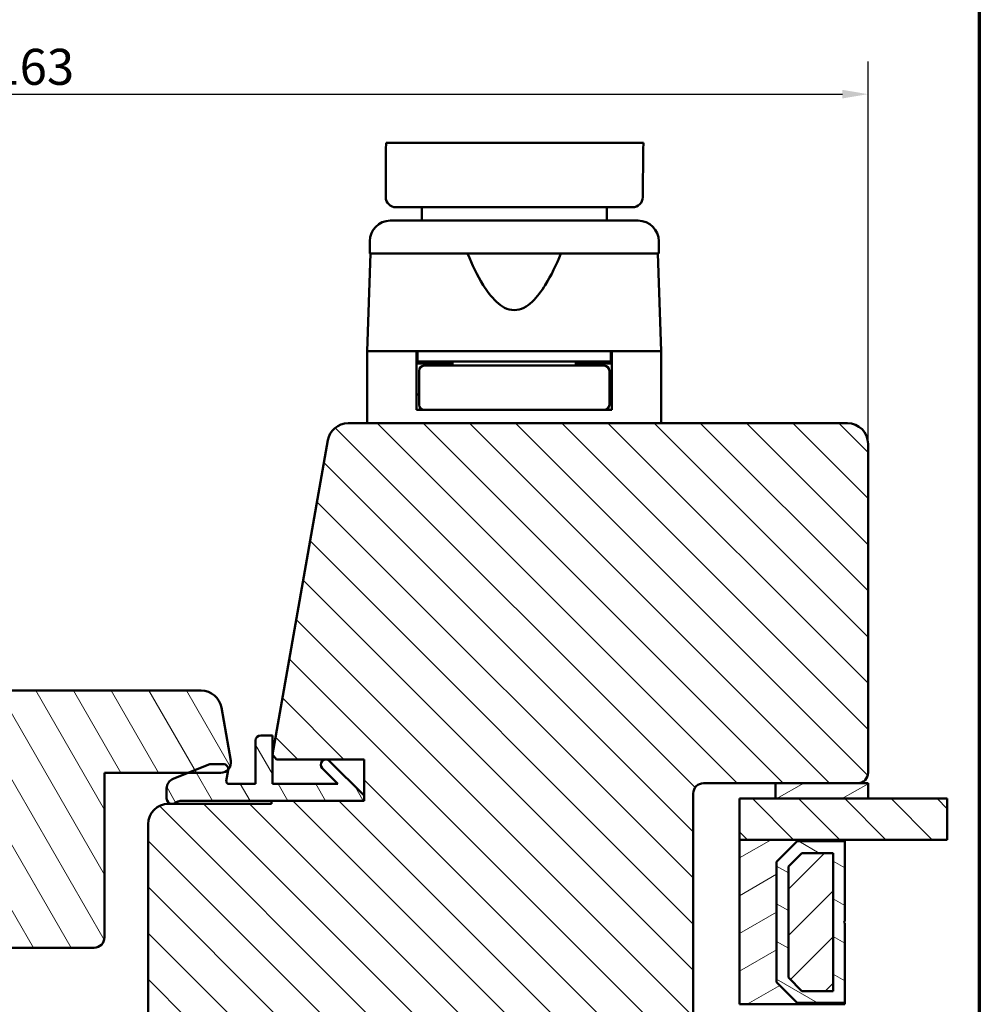
# Model space of a CAD drawing. Units: millimetres. Extents: x 13 to 405, y -584 to 287.
# Drawn here: x 312 to 405, y -514 to -418 of the extents above; entities that cross this region are included whole.
import ezdxf

# ---------------------------------------------------------------- set-up
doc = ezdxf.new("R2010")
doc.units = ezdxf.units.MM
for name, color, linetype, lineweight in [('Border (ISO)', 8, 'Continuous', 70), ('Break Line (ISO)', 8, 'Continuous', 50), ('Dimension (ISO)', 3, 'Continuous', 25), ('Hatch (ISO)', 8, 'Continuous', 18), ('Visible (ISO)', 7, 'Continuous', 50)]:
    doc.layers.add(name, color=color, linetype=linetype, lineweight=lineweight)
doc.styles.add('Note Text (ISO)', font='tahoma.ttf')
doc.dimstyles.new('Default (ISO)', dxfattribs={"dimtxt": 3.5, "dimasz": 2.5, "dimexe": 3.175, "dimexo": 0, "dimgap": 0.762, "dimtad": 1, "dimrnd": 1e-08, "dimtxsty": 'Note Text (ISO)', "dimcen": 0.09, "dimdle": 10, "dimclrd": 256, "dimclre": 256, "dimclrt": 256, "dimazin": 2, "dimtfac": 1.001486, "dimtmove": 0, "dimatfit": 3, "dimfxl": 1, "dimtolj": 1, "dimtzin": 0, "dimlwd": -1, "dimlwe": -1, "dimarcsym": 0})
pattern_1 = [(120.0002, (205, -594), (-2.749626, -1.58751), [])]
pattern_2 = [(135.0002, (205, -594), (-2.245056, -2.245072), [])]
pattern_3 = [(30, (205, -594), (-1.5875, 2.74963), [])]

# ---------------------------------------------------------------- blocks, each defined once
blk = doc.blocks.new('Borders LEIAB A4 Border')
at = {"layer": 'Border (ISO)'}
blk.add_line((200, 287), (200, 10), dxfattribs=at)
blk = doc.blocks.new('*D42')
at = {"layer": 'Defpoints', "color": 0, "transparency": 16777216}
for p in [(394.183, -425.052), (230.983, -459.052), (394.183, -459.052)]:
    blk.add_point(p, dxfattribs=at)
at = {"layer": 'Dimension (ISO)', "transparency": 16777216}
for p, q in [((230.983, -459.052), (230.983, -421.877)), ((394.183, -459.052), (394.183, -421.877)), ((233.483, -425.052), (391.683, -425.052))]:
    blk.add_line(p, q, dxfattribs=at)
for points in [[(233.483, -424.635), (233.483, -425.469), (230.983, -425.052)], [(391.683, -424.635), (391.683, -425.469), (394.183, -425.052)]]:
    blk.add_solid(points, dxfattribs=at)
at = {"layer": 'Dimension (ISO)', "transparency": 16777216, "insert": (309.043, -420.644), "char_height": 3.5, "attachment_point": 1, "style": 'Note Text (ISO)'}
blk.add_mtext('\\A1;163', dxfattribs=at)

msp = doc.modelspace()

# ---------------------------------------------------------------- hatches: boundary and pattern name
at = {"layer": 'Hatch (ISO)'}
h = msp.add_hatch(dxfattribs=at)
h.set_pattern_fill('ANSI31', color=256, scale=25.4, angle=90.00021, style=0)
h.set_pattern_definition(pattern_2)
edge = h.paths.add_edge_path()
edge.add_line((336.183, -493.752), (336.183, -494.052))
edge.add_line((336.183, -494.052), (326.183, -494.052))
edge.add_ellipse((326.183, -496.052), major_axis=(-2, 0), ratio=1, start_angle=270, end_angle=360)
edge.add_line((324.183, -496.052), (324.183, -514.552))
edge.add_line((324.183, -514.552), (324.683, -515.052))
edge.add_line((324.683, -515.052), (376.683, -515.052))
edge.add_line((376.683, -515.052), (377.183, -514.552))
edge.add_line((377.183, -514.552), (377.183, -493.052))
edge.add_ellipse((378.183, -493.052), major_axis=(0, 1), ratio=1, start_angle=0, end_angle=90, ccw=False)
edge.add_line((378.183, -492.052), (393.183, -492.052))
edge.add_ellipse((393.183, -491.052), major_axis=(1, 0), ratio=1, start_angle=270, end_angle=360)
edge.add_line((394.183, -491.052), (394.183, -459.052))
edge.add_ellipse((392.183, -459.052), major_axis=(0, 2), ratio=1, start_angle=270, end_angle=360)
edge.add_line((392.183, -457.052), (343.627, -457.052))
edge.add_ellipse((343.627, -459.052), major_axis=(-2, 0), ratio=1, start_angle=270, end_angle=350)
edge.add_line((341.658, -458.705), (336.27, -489.26))
edge.add_line((336.27, -489.26), (336.683, -489.752))
edge.add_line((336.683, -489.752), (345.183, -489.752))
edge.add_line((345.183, -489.752), (345.183, -493.752))
edge.add_line((345.183, -493.752), (336.183, -493.752))
h = msp.add_hatch(dxfattribs=at)
h.set_pattern_fill('ANSI31', color=256, scale=25.4, angle=75.00018, style=0)
h.set_pattern_definition(pattern_1)
edge = h.paths.add_edge_path()
edge.add_line((319.941, -491.052), (331.243, -491.052))
edge.add_ellipse((331.243, -490.052), major_axis=(1, 0), ratio=1, start_angle=270, end_angle=370)
edge.add_line((332.228, -489.878), (331.316, -484.705))
edge.add_ellipse((329.346, -485.052), major_axis=(-0.347, 1.97), ratio=1, start_angle=270, end_angle=350)
edge.add_line((329.346, -483.052), (290.185, -483.052))
edge.add_ellipse((290.185, -485.052), major_axis=(-2, 0), ratio=1, start_angle=270, end_angle=370)
edge.add_line((288.216, -485.399), (289.596, -493.226))
edge.add_ellipse((290.58, -493.052), major_axis=(0.174, -0.985), ratio=1, start_angle=270, end_angle=350)
edge.add_line((290.58, -494.052), (300.941, -494.052))
edge.add_line((300.941, -494.052), (300.941, -507.052))
edge.add_ellipse((301.941, -507.052), major_axis=(0, -1), ratio=1, start_angle=270, end_angle=360)
edge.add_line((301.941, -508.052), (318.941, -508.052))
edge.add_ellipse((318.941, -507.052), major_axis=(1, 0), ratio=1, start_angle=270, end_angle=360)
edge.add_line((319.941, -507.052), (319.941, -491.052))
h = msp.add_hatch(dxfattribs=at)
h.set_pattern_fill('ANSI31', color=256, scale=25.4, angle=75.00018, style=0)
h.set_pattern_definition(pattern_1)
edge = h.paths.add_edge_path()
edge.add_ellipse((331.483, -490.702), major_axis=(0.086, 0.492), ratio=1, start_angle=270, end_angle=369.95911)
edge.add_line((331.483, -490.202), (330.283, -490.202))
edge.add_ellipse((330.283, -490.702), major_axis=(-0.5, 0), ratio=1, start_angle=270, end_angle=291.84729)
edge.add_line((330.097, -490.238), (326.611, -491.636))
edge.add_ellipse((326.983, -492.564), major_axis=(-0.928, -0.372), ratio=1, start_angle=270, end_angle=338.15271)
edge.add_line((325.983, -492.564), (325.983, -493.552))
edge.add_ellipse((326.483, -493.552), major_axis=(0, -0.5), ratio=1, start_angle=270, end_angle=360)
edge.add_line((326.483, -494.052), (326.637, -494.052))
edge.add_ellipse((327.537, -495.252), major_axis=(1.2, 0.9), ratio=1, start_angle=53.1301, end_angle=90, ccw=False)
edge.add_line((327.537, -493.752), (345.183, -493.752))
edge.add_line((345.183, -493.752), (345.183, -493.252))
edge.add_line((345.183, -493.252), (341.83, -489.898))
edge.add_ellipse((341.476, -490.252), major_axis=(-0.354, 0.354), ratio=1, start_angle=270, end_angle=450)
edge.add_line((341.123, -490.606), (342.619, -492.102))
edge.add_line((342.619, -492.102), (336.283, -492.102))
edge.add_line((336.283, -492.102), (336.283, -487.402))
edge.add_line((336.283, -487.402), (335.133, -487.402))
edge.add_ellipse((335.133, -487.902), major_axis=(-0.5, 0), ratio=1, start_angle=270, end_angle=360)
edge.add_line((334.633, -487.902), (334.633, -492.102))
edge.add_line((334.633, -492.102), (331.983, -492.102))
edge.add_ellipse((331.983, -491.902), major_axis=(-0.2, 0), ratio=1, start_angle=350.04089, end_angle=450, ccw=False)
edge.add_line((331.786, -491.867), (331.976, -490.788))
h = msp.add_hatch(dxfattribs=at)
h.set_pattern_fill('ANSI31', color=256, scale=25.4, angle=-14.99998, style=0)
h.set_pattern_definition(pattern_3)
h.paths.add_polyline_path([(385.183, -492.052), (385.183, -493.552), (394.183, -493.552), (394.183, -492.052)])
h = msp.add_hatch(dxfattribs=at)
h.set_pattern_fill('ANSI31', color=256, scale=25.4, angle=90.00021, style=0)
h.set_pattern_definition(pattern_2)
h.paths.add_polyline_path([(401.889, -493.552), (401.889, -497.552), (381.683, -497.552), (381.683, -493.552)])
h = msp.add_hatch(dxfattribs=at)
h.set_pattern_fill('ANSI31', color=256, scale=25.4, angle=-14.99998, style=0)
h.set_pattern_definition(pattern_3)
h.paths.add_polyline_path([(381.683, -497.552), (381.683, -513.552), (391.933, -513.552), (391.933, -513.412), (387.283, -513.412), (385.283, -511.412), (385.283, -499.692), (387.283, -497.692), (391.933, -497.692), (391.933, -497.552)])
h = msp.add_hatch(dxfattribs=at)
h.set_pattern_fill('ANSI31', color=256, scale=25.4, angle=105.00025, style=0)
h.set_pattern_definition([(150.0002, (205, -594), (-1.58749, -2.749637), [])])
h.paths.add_polyline_path([(387.283, -513.412), (391.933, -513.412), (391.933, -505.652), (391.833, -505.552), (391.933, -505.452), (391.933, -497.692), (387.283, -497.692), (385.283, -499.692), (385.283, -511.412)])
h.paths.add_polyline_path([(390.783, -512.262), (387.76, -512.262), (386.433, -510.936), (386.433, -500.168), (387.76, -498.842), (390.783, -498.842)], flags=0)
h = msp.add_hatch(dxfattribs=at)
h.set_pattern_fill('ANSI31', color=256, scale=25.4, style=0)
h.set_pattern_definition([(45, (205, -594), (-2.245064, 2.245064), [])])
h.paths.add_polyline_path([(390.783, -512.262), (390.783, -498.842), (387.76, -498.842), (386.433, -500.168), (386.433, -510.936), (387.76, -512.262)])

# ---------------------------------------------------------------- linework, layer by layer
at = {"layer": 'Break Line (ISO)'}
for p, q in [((347.317, -429.799), (372.343, -429.799)), ((401.889, -493.552), (401.889, -497.552))]:
    msp.add_line(p, q, dxfattribs=at)
at = {"layer": 'Visible (ISO)'}
for p, q in [((350.783, -436.052), (350.783, -437.352)), ((368.783, -436.052), (368.783, -437.352)), ((371.833, -437.352), (347.733, -437.352)), ((345.733, -439.352), (345.733, -440.552)), ((373.833, -439.352), (373.833, -440.552)), ((345.815, -440.552), (345.483, -450.052)), ((373.833, -440.552), (345.733, -440.552)), ((373.751, -440.552), (374.083, -450.052)), ((352.984, -450.052), (345.483, -450.052)), ((350.283, -450.052), (345.483, -450.052)), ((345.483, -450.052), (345.483, -457.052)), ((350.283, -455.752), (350.283, -450.052)), ((350.383, -450.052), (350.383, -451.052)), ((366.583, -450.052), (352.984, -450.052)), ((374.083, -450.052), (366.583, -450.052)), ((369.183, -450.052), (369.183, -451.052)), ((374.083, -450.052), (369.283, -450.052)), ((369.283, -455.752), (369.283, -450.052)), ((374.083, -450.052), (374.083, -457.052)), ((350.383, -451.052), (350.283, -451.052)), ((353.783, -451.252), (350.283, -451.252)), ((369.183, -451.052), (350.383, -451.052)), ((353.899, -451.452), (351.033, -451.452)), ((353.783, -451.052), (353.783, -451.452)), ((365.668, -451.452), (353.899, -451.452)), ((368.533, -451.452), (365.668, -451.452)), ((365.783, -451.052), (365.783, -451.452)), ((369.283, -451.252), (365.783, -451.252)), ((369.283, -451.052), (369.183, -451.052)), ((350.533, -451.952), (350.533, -455.252)), ((369.033, -451.952), (369.033, -455.252)), ((350.533, -454.252), (350.283, -454.252)), ((369.283, -454.252), (369.033, -454.252)), ((351.033, -455.752), (350.283, -455.752)), ((351.033, -455.752), (353.899, -455.752)), ((353.899, -455.752), (365.668, -455.752)), ((365.668, -455.752), (368.533, -455.752)), ((369.283, -455.752), (368.533, -455.752)), ((392.183, -457.052), (343.627, -457.052)), ((341.658, -458.705), (336.27, -489.26)), ((394.183, -491.052), (394.183, -459.052)), ((329.346, -483.052), (290.185, -483.052)), ((332.228, -489.878), (331.316, -484.705)), ((334.633, -487.902), (334.633, -492.102)), ((336.283, -487.402), (335.133, -487.402)), ((336.283, -492.102), (336.283, -487.402)), ((336.27, -489.26), (336.683, -489.752)), ((336.683, -489.752), (345.183, -489.752)), ((345.183, -493.252), (341.83, -489.898)), ((345.183, -489.752), (345.183, -493.752)), ((319.941, -491.052), (331.243, -491.052)), ((319.941, -507.052), (319.941, -491.052)), ((330.097, -490.238), (326.611, -491.636)), ((331.483, -490.202), (330.283, -490.202)), ((331.786, -491.867), (331.976, -490.788)), ((341.123, -490.606), (342.619, -492.102)), ((334.633, -492.102), (331.983, -492.102)), ((342.619, -492.102), (336.283, -492.102)), ((378.183, -492.052), (393.183, -492.052)), ((385.183, -492.052), (385.183, -493.552)), ((394.183, -492.052), (385.183, -492.052)), ((394.183, -493.552), (394.183, -492.052)), ((325.983, -492.564), (325.983, -493.552)), ((377.183, -514.552), (377.183, -493.052)), ((327.537, -493.752), (345.183, -493.752)), ((336.183, -493.752), (336.183, -494.052)), ((345.183, -493.752), (336.183, -493.752)), ((345.183, -493.752), (345.183, -493.252)), ((401.889, -493.552), (381.683, -493.552)), ((381.683, -493.552), (381.683, -497.552)), ((385.183, -493.552), (394.183, -493.552)), ((336.183, -494.052), (326.183, -494.052)), ((326.483, -494.052), (326.637, -494.052)), ((324.183, -496.052), (324.183, -514.552)), ((381.683, -497.552), (381.683, -513.552)), ((391.933, -497.552), (381.683, -497.552)), ((381.683, -497.552), (401.889, -497.552)), ((385.283, -499.692), (387.283, -497.692)), ((387.283, -497.692), (385.283, -499.692)), ((387.283, -497.692), (391.933, -497.692)), ((391.933, -497.692), (387.283, -497.692)), ((391.933, -497.692), (391.933, -497.552)), ((391.933, -505.452), (391.933, -497.692)), ((385.283, -511.412), (385.283, -499.692)), ((385.283, -499.692), (385.283, -511.412)), ((386.433, -500.168), (387.76, -498.842)), ((387.76, -498.842), (386.433, -500.168)), ((387.76, -498.842), (390.783, -498.842)), ((390.783, -498.842), (387.76, -498.842)), ((390.783, -498.842), (390.783, -512.262)), ((390.783, -512.262), (390.783, -498.842)), ((386.433, -510.936), (386.433, -500.168)), ((386.433, -500.168), (386.433, -510.936)), ((391.833, -505.552), (391.933, -505.452)), ((391.933, -505.652), (391.833, -505.552)), ((391.933, -513.412), (391.933, -505.652)), ((301.941, -508.052), (318.941, -508.052)), ((387.76, -512.262), (386.433, -510.936)), ((386.433, -510.936), (387.76, -512.262)), ((387.283, -513.412), (385.283, -511.412)), ((385.283, -511.412), (387.283, -513.412)), ((390.783, -512.262), (387.76, -512.262)), ((387.76, -512.262), (390.783, -512.262)), ((381.683, -513.552), (391.933, -513.552)), ((391.933, -513.412), (387.283, -513.412)), ((387.283, -513.412), (391.933, -513.412)), ((391.933, -513.552), (391.933, -513.412))]:
    msp.add_line(p, q, dxfattribs=at)
for centre, radius, start, end in [((347.733, -439.352), 2, 90, 180), ((371.833, -439.352), 2, 0, 90), ((351.033, -451.952), 0.5, 90, 180), ((368.533, -451.952), 0.5, 0, 90), ((351.033, -455.252), 0.5, 180, 270), ((368.533, -455.252), 0.5, 270, 0), ((343.627, -459.052), 2, 90, 170), ((392.183, -459.052), 2, 0, 90), ((329.346, -485.052), 2, 10, 90), ((335.133, -487.902), 0.5, 90, 180), ((331.243, -490.052), 1, 270, 10), ((341.476, -490.252), 0.5, 45, 225), ((330.283, -490.702), 0.5, 90, 111.84729), ((331.483, -490.702), 0.5, 350.04089, 90), ((393.183, -491.052), 1, 270, 0), ((326.983, -492.564), 1, 111.84729, 180), ((331.983, -491.902), 0.2, 170.04089, 270), ((378.183, -493.052), 1, 90, 180), ((326.483, -493.552), 0.5, 180, 270), ((327.537, -495.252), 1.5, 90, 126.8699), ((326.183, -496.052), 2, 90, 180), ((318.941, -507.052), 1, 270, 0)]:
    msp.add_arc(centre, radius, start, end, dxfattribs=at)
for centre, major_axis, ratio, start_param, end_param in [((347.287, -435.053), (0.0005, -0.0731), 0.044165, 4.538682, 4.895052), ((348.285, -435.052), (-0.998, 0.077), 0.998845, 0.091147, 1.647908), ((371.284, -435.052), (0.998, 0.075), 0.998894, 4.637131, 6.190288)]:
    msp.add_ellipse(centre, major_axis=major_axis, ratio=ratio, start_param=start_param, end_param=end_param, dxfattribs=at)
for points in [[(347.284, -435.04), (347.287, -433.28), (347.296, -431.533), (347.317, -429.799)], [(372.343, -429.799), (372.307, -431.534), (372.289, -433.283), (372.284, -435.045)]]:
    msp.add_open_spline(points, degree=3, dxfattribs=at)
for points, knots in [([(372.284, -435.07), (372.284, -435.066), (372.284, -435.061), (372.284, -435.053), (372.284, -435.049), (372.284, -435.045)], [0.000001522, 0.000001522, 0.000001522, 0.000001522, 0.001269942, 0.001269942, 0.002554165, 0.002554165, 0.002554165, 0.002554165]), ([(348.285, -436.052), (348.358, -436.052), (348.431, -436.052), (348.503, -436.052), (348.505, -436.052), (348.506, -436.052), (348.507, -436.052), (348.516, -436.052), (348.524, -436.052), (348.532, -436.052), (348.533, -436.052), (348.534, -436.052), (348.535, -436.052), (348.539, -436.052), (348.542, -436.052), (348.546, -436.052), (348.551, -436.052), (348.558, -436.052), (348.567, -436.052), (348.568, -436.052), (348.569, -436.052), (348.57, -436.052), (348.606, -436.052), (348.674, -436.052), (348.773, -436.052), (348.775, -436.052), (348.776, -436.052), (348.778, -436.052), (348.877, -436.052), (349.006, -436.052), (349.169, -436.052), (349.177, -436.052), (349.186, -436.052), (349.195, -436.052), (349.27, -436.052), (349.353, -436.052), (349.443, -436.052), (349.543, -436.052), (349.652, -436.052), (349.768, -436.052), (349.781, -436.052), (349.793, -436.052), (349.806, -436.052), (350.043, -436.052), (350.312, -436.052), (350.606, -436.052), (350.879, -436.052), (351.173, -436.052), (351.495, -436.052), (351.52, -436.052), (351.544, -436.052), (351.569, -436.052), (351.893, -436.052), (352.237, -436.052), (352.598, -436.052), (352.627, -436.052), (352.657, -436.052), (352.687, -436.052), (353.049, -436.052), (353.427, -436.052), (353.824, -436.052), (353.862, -436.052), (353.9, -436.052), (353.939, -436.052), (354.333, -436.052), (354.747, -436.052), (355.169, -436.052), (355.209, -436.052), (355.25, -436.052), (355.29, -436.052), (355.714, -436.052), (356.147, -436.052), (356.587, -436.052), (356.636, -436.052), (356.684, -436.052), (356.733, -436.052), (357.169, -436.052), (357.612, -436.052), (358.064, -436.052), (358.116, -436.052), (358.167, -436.052), (358.219, -436.052), (358.67, -436.052), (359.123, -436.052), (359.574, -436.052), (359.629, -436.052), (359.683, -436.052), (359.738, -436.052), (359.994, -436.052), (360.251, -436.052), (360.506, -436.052), (360.697, -436.052), (360.887, -436.052), (361.077, -436.052), (361.141, -436.052), (361.205, -436.052), (361.268, -436.052), (361.705, -436.052), (362.142, -436.052), (362.57, -436.052), (362.637, -436.052), (362.704, -436.052), (362.77, -436.052), (363.261, -436.052), (363.74, -436.052), (364.207, -436.052), (364.603, -436.052), (364.991, -436.052), (365.37, -436.052), (365.437, -436.052), (365.504, -436.052), (365.57, -436.052), (365.942, -436.052), (366.297, -436.052), (366.636, -436.052), (367.036, -436.052), (367.412, -436.052), (367.767, -436.052), (367.826, -436.052), (367.885, -436.052), (367.943, -436.052), (368.058, -436.052), (368.171, -436.052), (368.282, -436.052), (368.448, -436.052), (368.609, -436.052), (368.761, -436.052), (368.814, -436.052), (368.866, -436.052), (368.918, -436.052), (369.161, -436.052), (369.384, -436.052), (369.587, -436.052), (369.632, -436.052), (369.675, -436.052), (369.717, -436.052), (369.911, -436.052), (370.085, -436.052), (370.238, -436.052), (370.273, -436.052), (370.307, -436.052), (370.34, -436.052), (370.395, -436.052), (370.447, -436.052), (370.495, -436.052), (370.573, -436.052), (370.641, -436.052), (370.701, -436.052), (370.725, -436.052), (370.747, -436.052), (370.768, -436.052), (370.822, -436.052), (370.867, -436.052), (370.905, -436.052), (370.927, -436.052), (370.946, -436.052), (370.962, -436.052), (370.973, -436.052), (370.983, -436.052), (370.991, -436.052), (371.001, -436.052), (371.008, -436.052), (371.014, -436.052), (371.02, -436.052), (371.025, -436.052), (371.03, -436.052), (371.036, -436.052), (371.042, -436.052), (371.048, -436.052), (371.052, -436.052), (371.056, -436.052), (371.06, -436.052), (371.137, -436.052), (371.21, -436.052), (371.283, -436.052)], [0, 0, 0, 0, 0.00571547, 0.00571547, 0.00571547, 0.00581925, 0.00581925, 0.00581925, 0.00647229, 0.00647229, 0.00647229, 0.00654666, 0.00654666, 0.00654666, 0.0068507, 0.0068507, 0.0068507, 0.00722945, 0.00722945, 0.00722945, 0.00727407, 0.00727407, 0.00727407, 0.00872888, 0.00872888, 0.00872888, 0.00875196, 0.00875196, 0.00875196, 0.01018369, 0.01018369, 0.01018369, 0.0102586, 0.0102586, 0.0102586, 0.0109111, 0.0109111, 0.0109111, 0.0116385, 0.0116385, 0.0116385, 0.01171632, 0.01171632, 0.01171632, 0.01318841, 0.01318841, 0.01318841, 0.01454813, 0.01454813, 0.01454813, 0.01465185, 0.01465185, 0.01465185, 0.01600294, 0.01600294, 0.01600294, 0.01611404, 0.01611404, 0.01611404, 0.01745776, 0.01745776, 0.01745776, 0.01758755, 0.01758755, 0.01758755, 0.01891257, 0.01891257, 0.01891257, 0.01903975, 0.01903975, 0.01903975, 0.02036738, 0.02036738, 0.02036738, 0.02051381, 0.02051381, 0.02051381, 0.0218222, 0.0218222, 0.0218222, 0.02197175, 0.02197175, 0.02197175, 0.02327701, 0.02327701, 0.02327701, 0.02343523, 0.02343523, 0.02343523, 0.02417738, 0.02417738, 0.02417738, 0.02473182, 0.02473182, 0.02473182, 0.02491713, 0.02491713, 0.02491713, 0.02618663, 0.02618663, 0.02618663, 0.02638507, 0.02638507, 0.02638507, 0.02785141, 0.02785141, 0.02785141, 0.02909626, 0.02909626, 0.02909626, 0.02931722, 0.02931722, 0.02931722, 0.03055107, 0.03055107, 0.03055107, 0.03200589, 0.03200589, 0.03200589, 0.03224909, 0.03224909, 0.03224909, 0.03273329, 0.03273329, 0.03273329, 0.0334607, 0.0334607, 0.0334607, 0.03371447, 0.03371447, 0.03371447, 0.03491551, 0.03491551, 0.03491551, 0.03517729, 0.03517729, 0.03517729, 0.03637033, 0.03637033, 0.03637033, 0.03664051, 0.03664051, 0.03664051, 0.03709773, 0.03709773, 0.03709773, 0.03782514, 0.03782514, 0.03782514, 0.03810708, 0.03810708, 0.03810708, 0.03883945, 0.03883945, 0.03883945, 0.03927995, 0.03927995, 0.03927995, 0.03957111, 0.03957111, 0.03957111, 0.03993672, 0.03993672, 0.03993672, 0.04030223, 0.04030223, 0.04030223, 0.04073476, 0.04073476, 0.04073476, 0.04103309, 0.04103309, 0.04103309, 0.04655402, 0.04655402, 0.04655402, 0.04655402]), ([(355.25, -440.552), (355.693, -441.632), (356.18, -442.666), (357.118, -444.181), (357.547, -444.778), (358.296, -445.475), (358.562, -445.674), (359.137, -445.962), (359.444, -446.052), (360.122, -446.052), (360.43, -445.962), (361.004, -445.674), (361.27, -445.475), (362.019, -444.778), (362.448, -444.181), (363.387, -442.666), (363.873, -441.632), (364.316, -440.552)], [1.163161, 1.163161, 1.163161, 1.163161, 1.5001, 1.5001, 1.703574, 1.703574, 1.805312, 1.805312, 1.907049, 1.907049, 2.008786, 2.008786, 2.110523, 2.110523, 2.313998, 2.313998, 2.650936, 2.650936, 2.650936, 2.650936])]:
    msp.add_open_spline(points, degree=3, knots=knots, dxfattribs=at)

# ---------------------------------------------------------------- block references
msp.add_blockref('Borders LEIAB A4 Border', (205, -594))

# ---------------------------------------------------------------- dimensions: what is measured, and where the dimension line sits
at = {"layer": 'Dimension (ISO)'}
dim = msp.add_linear_dim(base=(394.183, -425.052), p1=(230.983, -459.052), p2=(394.183, -459.052), angle=180, dimstyle='Default (ISO)', override={"dimgap": 0.762, "dimdec": 0, "dimtol": 0, "dimlim": 0, "dimtp": 0, "dimtm": 0, "dimtdec": 2, "dimtofl": 0, "dimatfit": 1}, dxfattribs=at)
dim.commit()
dim.dimension.update_dxf_attribs({"geometry": '*D42', "text_midpoint": (312.583, -425.052), "dimtype": 160})

doc.saveas('drawing.dxf')
